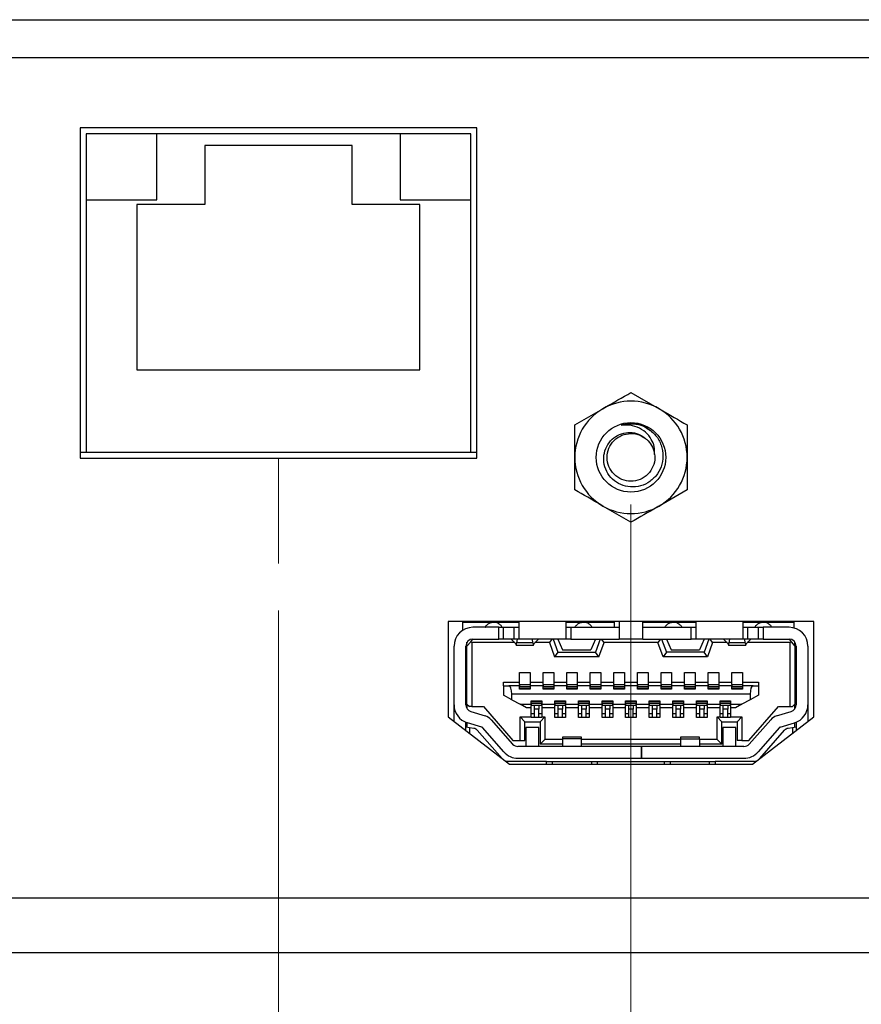
# Paper-space layout 'Sheet1' of a CAD drawing. Units: millimetres. Extents: x 3 to 276, y 3 to 213.
# Drawn here: x 57 to 75, y 66 to 87 of the extents above; entities that cross this region are included whole.
import ezdxf

# ---------------------------------------------------------------- set-up
doc = ezdxf.new("R2010")
doc.units = ezdxf.units.MM
doc.linetypes.add('CENTERX2', pattern=[20.32, 12.7, -2.54, 2.54, -2.54])
doc.styles.add('SLDTEXTSTYLE0', font='TXT', dxfattribs={"width": 0.75})
doc.dimstyles.new('SLDDIMSTYLE1', dxfattribs={"dimtxt": 3.5, "dimasz": 3.556, "dimexe": 0, "dimexo": 0.0625, "dimgap": 0.875, "dimtad": 0, "dimtih": 1, "dimtoh": 1, "dimlfac": 2, "dimrnd": 1e-09, "dimzin": 12, "dimdsep": 46, "dimtxsty": 'SLDTEXTSTYLE0', "dimblk1": 'NONE', "dimblk2": 'NONE', "dimsah": 1, "dimcen": 0.09, "dimadec": 0, "dimazin": 3, "dimtfac": 1, "dimtofl": 0, "dimtmove": 0, "dimatfit": 3, "dimldrblk": 'NONE', "dimfxl": 1, "dimfrac": 2, "dimtolj": 1, "dimtzin": 12, "dimarcsym": 0})
doc.dimstyles.new('SLDDIMSTYLE2', dxfattribs={"dimtxt": 3.5, "dimasz": 3.556, "dimexe": 0, "dimexo": 0.0625, "dimgap": 0.875, "dimtad": 0, "dimtih": 1, "dimtoh": 1, "dimlfac": 2, "dimrnd": 1e-09, "dimzin": 4, "dimdsep": 46, "dimtxsty": 'SLDTEXTSTYLE0', "dimblk1": 'NONE', "dimblk2": 'NONE', "dimsah": 1, "dimcen": 0.09, "dimadec": 0, "dimazin": 1, "dimtfac": 1, "dimtofl": 0, "dimtmove": 0, "dimatfit": 3, "dimldrblk": 'NONE', "dimfxl": 1, "dimfrac": 2, "dimtolj": 1, "dimtzin": 12, "dimarcsym": 0})

# ---------------------------------------------------------------- blocks, each defined once
blk = doc.blocks.new('_D_5')
at = {"color": 7, "linetype": 'Continuous', "lineweight": 18, "transparency": 16777216}
blk.add_line((62.863, 74.613), (62.863, 57.841), dxfattribs=at)
at = {"color": 7, "linetype": 'Continuous', "lineweight": 18, "transparency": 16777216, "insert": (61.129, 46.204), "char_height": 3.5, "attachment_point": 1, "rotation": 90, "style": 'SLDTEXTSTYLE0'}
blk.add_mtext('71.11', dxfattribs=at)
blk = doc.blocks.new('_None')
blk = doc.blocks.new('_D_6')
at = {"color": 7, "linetype": 'Continuous', "lineweight": 18, "transparency": 16777216}
blk.add_line((70.334, 76.86), (70.334, 57.841), dxfattribs=at)
at = {"color": 7, "linetype": 'Continuous', "lineweight": 18, "transparency": 16777216, "insert": (68.6, 46.204), "char_height": 3.5, "attachment_point": 1, "rotation": 90, "style": 'SLDTEXTSTYLE0'}
blk.add_mtext('86.05', dxfattribs=at)
blk = doc.blocks.new('_D_7')
at = {"color": 7, "linetype": 'Continuous', "lineweight": 18, "transparency": 16777216}
blk.add_line((82.334, 76.86), (82.334, 57.841), dxfattribs=at)
at = {"color": 7, "linetype": 'Continuous', "lineweight": 18, "transparency": 16777216, "insert": (80.6, 43.618), "char_height": 3.5, "attachment_point": 1, "rotation": 90, "style": 'SLDTEXTSTYLE0'}
blk.add_mtext('110.05', dxfattribs=at)
blk = doc.blocks.new('_D_8')
at = {"color": 7, "linetype": 'Continuous', "lineweight": 18, "transparency": 16777216}
for p, q in [((90.334, 67.841), (90.334, 76.245)), ((89.135, 62.841), (90.334, 67.841)), ((89.135, 62.841), (89.135, 57.841))]:
    blk.add_line(p, q, dxfattribs=at)
at = {"color": 7, "linetype": 'Continuous', "lineweight": 18, "transparency": 16777216, "insert": (87.402, 43.618), "char_height": 3.5, "attachment_point": 1, "rotation": 90, "style": 'SLDTEXTSTYLE0'}
blk.add_mtext('126.05', dxfattribs=at)
blk = doc.blocks.new('_D_9')
at = {"color": 7, "linetype": 'Continuous', "lineweight": 18, "transparency": 16777216}
for p, q in [((94.747, 62.841), (94.359, 67.841)), ((94.359, 67.841), (94.359, 67.52)), ((94.747, 62.841), (94.747, 57.841))]:
    blk.add_line(p, q, dxfattribs=at)
at = {"color": 7, "linetype": 'Continuous', "lineweight": 18, "transparency": 16777216, "insert": (93.014, 43.618), "char_height": 3.5, "attachment_point": 1, "rotation": 90, "style": 'SLDTEXTSTYLE0'}
blk.add_mtext('134.10', dxfattribs=at)
blk = doc.blocks.new('_D_10')
at = {"color": 7, "linetype": 'Continuous', "lineweight": 18, "transparency": 16777216}
blk.add_line((100.359, 66.37), (100.359, 57.841), dxfattribs=at)
at = {"color": 7, "linetype": 'Continuous', "lineweight": 18, "transparency": 16777216, "insert": (98.625, 43.618), "char_height": 3.5, "attachment_point": 1, "rotation": 90, "style": 'SLDTEXTSTYLE0'}
blk.add_mtext('146.10', dxfattribs=at)

psp = doc.layouts.new('Sheet1')

# ---------------------------------------------------------------- linework, layer by layer
at = {"color": 7, "linetype": 'Continuous', "lineweight": 25}
for p, q in [((34.4591, 87.1327), (93.2091, 87.1327)), ((34.4591, 86.3327), (93.2091, 86.3327)), ((34.7441, 86.3327), (92.9241, 86.3327)), ((67.0656, 84.8401), (58.6606, 84.8401)), ((58.6606, 84.8401), (58.6606, 77.8451)), ((58.7856, 84.7151), (58.7856, 83.3151)), ((60.2856, 84.7151), (58.7856, 84.7151)), ((60.2856, 83.3151), (60.2856, 84.7151)), ((65.4406, 84.7151), (60.2856, 84.7151)), ((65.4406, 84.7151), (65.4406, 83.3151)), ((66.9406, 84.7151), (65.4406, 84.7151)), ((66.9406, 83.3151), (66.9406, 84.7151)), ((67.0656, 77.8451), (67.0656, 84.8401)), ((64.4256, 84.4651), (61.3006, 84.4651)), ((61.3006, 84.4651), (61.3006, 83.2151)), ((64.4256, 83.2151), (64.4256, 84.4651)), ((58.7856, 83.3151), (60.2856, 83.3151)), ((58.7856, 83.3151), (58.7856, 77.9701)), ((65.4406, 83.3151), (66.9406, 83.3151)), ((66.9406, 77.9701), (66.9406, 83.3151)), ((59.8631, 83.2151), (59.8631, 79.7151)), ((61.3006, 83.2151), (59.8631, 83.2151)), ((65.8631, 83.2151), (64.4256, 83.2151)), ((65.8631, 79.7151), (65.8631, 83.2151)), ((59.8631, 79.7151), (65.8631, 79.7151)), ((70.3341, 79.2349), (70.9294, 78.8912)), ((69.1434, 78.5475), (69.7387, 78.8912)), ((58.6606, 77.9701), (58.7856, 77.9701)), ((58.6606, 77.8451), (67.0656, 77.8451)), ((58.7856, 77.9701), (66.9406, 77.9701)), ((66.9406, 77.9701), (67.0656, 77.9701)), ((71.5247, 77.1727), (70.9294, 76.829)), ((70.3341, 76.4853), (69.7387, 76.829)), ((74.2091, 74.3851), (66.4591, 74.3851)), ((66.4591, 74.3851), (66.4591, 72.3626)), ((66.7741, 74.2005), (66.7741, 74.3701)), ((66.7741, 74.3701), (67.9591, 74.3701)), ((67.9591, 74.3851), (67.9591, 74.0101)), ((68.9591, 74.0101), (68.9591, 74.3851)), ((68.9591, 74.3701), (69.9791, 74.3701)), ((69.9791, 74.3701), (69.9791, 74.2601)), ((70.0841, 74.3851), (70.0841, 74.0101)), ((70.5841, 74.0101), (70.5841, 74.3851)), ((70.5841, 74.3701), (71.7091, 74.3701)), ((71.7091, 74.3851), (71.7091, 74.0101)), ((72.7091, 74.0101), (72.7091, 74.3851)), ((72.7091, 74.3701), (73.7891, 74.3701)), ((73.7891, 74.3701), (73.7891, 74.2461)), ((74.2091, 72.3626), (74.2091, 74.3851)), ((67.5341, 74.2601), (66.9841, 74.2601)), ((67.5341, 74.0101), (67.5341, 74.2601)), ((67.5341, 74.2601), (67.6341, 74.2601)), ((67.6341, 74.0101), (67.6341, 74.2601)), ((67.6341, 74.2601), (67.8591, 74.2601)), ((67.8591, 74.0101), (67.8591, 74.2601)), ((67.8591, 74.2601), (67.9591, 74.2601)), ((68.9591, 74.2601), (69.0591, 74.2601)), ((69.0591, 74.2601), (69.0591, 74.0101)), ((69.0591, 74.2601), (70.0841, 74.2601)), ((70.5841, 74.2601), (71.6091, 74.2601)), ((71.6091, 74.0101), (71.6091, 74.2601)), ((71.6091, 74.2601), (71.7091, 74.2601)), ((72.7091, 74.2601), (72.8091, 74.2601)), ((72.8091, 74.0101), (72.8091, 74.2601)), ((72.8091, 74.2601), (73.0341, 74.2601)), ((73.0341, 74.0101), (73.0341, 74.2601)), ((73.0341, 74.2601), (73.1341, 74.2601)), ((73.1341, 74.2601), (73.1341, 74.0101)), ((73.6841, 74.2601), (73.1341, 74.2601)), ((66.5841, 72.6209), (66.5841, 73.8601)), ((66.8341, 72.6209), (66.8341, 73.8601)), ((66.8591, 73.8601), (66.9386, 73.9556)), ((66.8591, 73.8601), (66.8591, 73.943)), ((66.8591, 72.6351), (66.8591, 73.8601)), ((66.9386, 73.9556), (66.9841, 74.0101)), ((66.9591, 73.9351), (66.9386, 73.9556)), ((66.9591, 73.9351), (66.9591, 72.5851)), ((67.8698, 73.9351), (66.9591, 73.9351)), ((66.9841, 74.0101), (67.5341, 74.0101)), ((67.6341, 74.0101), (67.5341, 74.0101)), ((67.8591, 74.0101), (67.6341, 74.0101)), ((67.7966, 74.0061), (67.7966, 74.0101)), ((67.8866, 73.9189), (67.7966, 74.0061)), ((67.9591, 74.0101), (67.8591, 74.0101)), ((67.8979, 73.8851), (68.2702, 73.8851)), ((67.9212, 74.0101), (67.9112, 73.9329)), ((68.2569, 73.9329), (67.9112, 73.9329)), ((68.9591, 74.0101), (67.9591, 74.0101)), ((68.2569, 73.9329), (68.247, 74.0101)), ((68.3716, 74.0061), (68.2815, 73.9189)), ((68.6049, 73.9351), (68.2983, 73.9351)), ((68.3716, 74.0101), (68.3716, 74.0061)), ((68.6575, 74.0101), (68.6049, 73.9351)), ((68.6049, 73.9351), (68.714, 73.6351)), ((68.6841, 74.0101), (68.7841, 73.7351)), ((68.7841, 74.0101), (68.8841, 73.7851)), ((69.0591, 74.0101), (68.9591, 74.0101)), ((69.0591, 74.0101), (70.0841, 74.0101)), ((69.5841, 74.0101), (69.4841, 73.7851)), ((69.6841, 74.0101), (69.5841, 73.7351)), ((69.6541, 73.6351), (69.7632, 73.9351)), ((69.7632, 73.9351), (69.7107, 74.0101)), ((70.9049, 73.9351), (69.7632, 73.9351)), ((70.5841, 74.0101), (70.0841, 74.0101)), ((70.5841, 74.0101), (71.6091, 74.0101)), ((70.9575, 74.0101), (70.9049, 73.9351)), ((71.014, 73.6351), (70.9049, 73.9351)), ((70.9841, 74.0101), (71.0841, 73.7351)), ((71.0841, 74.0101), (71.1841, 73.7851)), ((71.7091, 74.0101), (71.6091, 74.0101)), ((72.7091, 74.0101), (71.7091, 74.0101)), ((71.8841, 74.0101), (71.7841, 73.7851)), ((71.9841, 74.0101), (71.8841, 73.7351)), ((72.0632, 73.9351), (71.9541, 73.6351)), ((72.0632, 73.9351), (72.0107, 74.0101)), ((72.3698, 73.9351), (72.0632, 73.9351)), ((72.2966, 74.0061), (72.2966, 74.0101)), ((72.2966, 74.0061), (72.3866, 73.9189)), ((72.3979, 73.8851), (72.7702, 73.8851)), ((72.4212, 74.0101), (72.4112, 73.9329)), ((72.7569, 73.9329), (72.4112, 73.9329)), ((72.8091, 74.0101), (72.7091, 74.0101)), ((72.7569, 73.9329), (72.747, 74.0101)), ((72.7815, 73.9189), (72.8716, 74.0061)), ((73.7091, 73.9351), (72.7983, 73.9351)), ((73.0341, 74.0101), (72.8091, 74.0101)), ((72.8716, 74.0101), (72.8716, 74.0061)), ((73.1341, 74.0101), (73.0341, 74.0101)), ((73.1341, 74.0101), (73.6841, 74.0101)), ((73.6841, 74.0101), (73.7295, 73.9556)), ((73.7295, 73.9556), (73.7091, 73.9351)), ((73.7091, 72.5851), (73.7091, 73.9351)), ((73.7295, 73.9556), (73.8091, 73.8601)), ((73.8091, 73.8601), (73.8091, 73.943)), ((73.8091, 73.8601), (73.8091, 72.6351)), ((73.8341, 73.8601), (73.8341, 72.6209)), ((74.0841, 73.8601), (74.0841, 72.6209)), ((68.7841, 73.7351), (68.714, 73.6351)), ((69.6541, 73.6351), (68.714, 73.6351)), ((68.7841, 73.7351), (69.5841, 73.7351)), ((68.8841, 73.7851), (69.4841, 73.7851)), ((69.6541, 73.6351), (69.5841, 73.7351)), ((71.0841, 73.7351), (71.014, 73.6351)), ((71.9541, 73.6351), (71.014, 73.6351)), ((71.8841, 73.7351), (71.0841, 73.7351)), ((71.1841, 73.7851), (71.7841, 73.7851)), ((71.9541, 73.6351), (71.8841, 73.7351)), ((66.8591, 73.4051), (66.8341, 73.4051)), ((67.9716, 73.3001), (68.1966, 73.3001)), ((67.9716, 73.0951), (67.9716, 73.3001)), ((68.1966, 73.3001), (68.1966, 73.0951)), ((68.4716, 73.3001), (68.6966, 73.3001)), ((68.4716, 73.0951), (68.4716, 73.3001)), ((68.6966, 73.3001), (68.6966, 73.0951)), ((68.9716, 73.3001), (69.1966, 73.3001)), ((68.9716, 73.0951), (68.9716, 73.3001)), ((69.1966, 73.3001), (69.1966, 73.0951)), ((69.4716, 73.3001), (69.6966, 73.3001)), ((69.4716, 73.0951), (69.4716, 73.3001)), ((69.6966, 73.3001), (69.6966, 73.0951)), ((69.9716, 73.3001), (70.1966, 73.3001)), ((69.9716, 73.0951), (69.9716, 73.3001)), ((70.1966, 73.3001), (70.1966, 73.0951)), ((70.4716, 73.3001), (70.6966, 73.3001)), ((70.4716, 73.0951), (70.4716, 73.3001)), ((70.6966, 73.3001), (70.6966, 73.0951)), ((70.9716, 73.3001), (71.1966, 73.3001)), ((70.9716, 73.0951), (70.9716, 73.3001)), ((71.1966, 73.3001), (71.1966, 73.0951)), ((71.4716, 73.3001), (71.6966, 73.3001)), ((71.4716, 73.0951), (71.4716, 73.3001)), ((71.6966, 73.3001), (71.6966, 73.0951)), ((71.9716, 73.3001), (72.1966, 73.3001)), ((71.9716, 73.0951), (71.9716, 73.3001)), ((72.1966, 73.3001), (72.1966, 73.0951)), ((72.4716, 73.3001), (72.6966, 73.3001)), ((72.4716, 73.0951), (72.4716, 73.3001)), ((72.6966, 73.3001), (72.6966, 73.0951)), ((73.8091, 73.4051), (73.8341, 73.4051)), ((66.8341, 73.0651), (66.8591, 73.0651)), ((66.8591, 73.0601), (66.8341, 73.0601)), ((67.6341, 73.0951), (67.9716, 73.0951)), ((67.6341, 73.0201), (67.6341, 73.0951)), ((67.6341, 73.0201), (67.6341, 72.8201)), ((67.6341, 73.0201), (67.7478, 73.0201)), ((67.9716, 73.0201), (67.7478, 73.0201)), ((67.9716, 73.0501), (67.9716, 73.0951)), ((67.9716, 73.0501), (68.1966, 73.0501)), ((67.9716, 73.0501), (67.9716, 73.0201)), ((67.9716, 72.9501), (67.9716, 73.0201)), ((68.1966, 73.0951), (68.1966, 73.0501)), ((68.1966, 73.0951), (68.4716, 73.0951)), ((68.1966, 73.0501), (68.1966, 73.0201)), ((68.1966, 73.0201), (68.1966, 72.9501)), ((68.4716, 73.0201), (68.1966, 73.0201)), ((68.4716, 73.0501), (68.4716, 73.0951)), ((68.4716, 73.0501), (68.6966, 73.0501)), ((68.4716, 73.0501), (68.4716, 73.0201)), ((68.4716, 72.9501), (68.4716, 73.0201)), ((68.6966, 73.0951), (68.6966, 73.0501)), ((68.6966, 73.0951), (68.9716, 73.0951)), ((68.6966, 73.0501), (68.6966, 73.0201)), ((68.6966, 73.0201), (68.6966, 72.9501)), ((68.9716, 73.0201), (68.6966, 73.0201)), ((68.9716, 73.0501), (68.9716, 73.0951)), ((68.9716, 73.0501), (69.1966, 73.0501)), ((68.9716, 73.0501), (68.9716, 73.0201)), ((68.9716, 72.9501), (68.9716, 73.0201)), ((69.1966, 73.0951), (69.1966, 73.0501)), ((69.1966, 73.0951), (69.4716, 73.0951)), ((69.1966, 73.0501), (69.1966, 73.0201)), ((69.1966, 73.0201), (69.1966, 72.9501)), ((69.4716, 73.0201), (69.1966, 73.0201)), ((69.4716, 73.0501), (69.4716, 73.0951)), ((69.4716, 73.0501), (69.6966, 73.0501)), ((69.4716, 73.0501), (69.4716, 73.0201)), ((69.4716, 72.9501), (69.4716, 73.0201)), ((69.6966, 73.0951), (69.6966, 73.0501)), ((69.6966, 73.0951), (69.9716, 73.0951)), ((69.6966, 73.0501), (69.6966, 73.0201)), ((69.6966, 73.0201), (69.6966, 72.9501)), ((69.9716, 73.0201), (69.6966, 73.0201)), ((69.9716, 73.0501), (69.9716, 73.0951)), ((69.9716, 73.0501), (70.1966, 73.0501)), ((69.9716, 73.0501), (69.9716, 73.0201)), ((69.9716, 72.9501), (69.9716, 73.0201)), ((70.1966, 73.0951), (70.1966, 73.0501)), ((70.1966, 73.0951), (70.4716, 73.0951)), ((70.1966, 73.0501), (70.1966, 73.0201)), ((70.1966, 73.0201), (70.1966, 72.9501)), ((70.4716, 73.0201), (70.1966, 73.0201)), ((70.4716, 73.0501), (70.4716, 73.0951)), ((70.4716, 73.0501), (70.6966, 73.0501)), ((70.4716, 73.0501), (70.4716, 73.0201)), ((70.4716, 72.9501), (70.4716, 73.0201)), ((70.6966, 73.0951), (70.6966, 73.0501)), ((70.6966, 73.0951), (70.9716, 73.0951)), ((70.6966, 73.0501), (70.6966, 73.0201)), ((70.6966, 73.0201), (70.6966, 72.9501)), ((70.9716, 73.0201), (70.6966, 73.0201)), ((70.9716, 73.0501), (70.9716, 73.0951)), ((70.9716, 73.0501), (71.1966, 73.0501)), ((70.9716, 73.0501), (70.9716, 73.0201)), ((70.9716, 72.9501), (70.9716, 73.0201)), ((71.1966, 73.0951), (71.1966, 73.0501)), ((71.1966, 73.0951), (71.4716, 73.0951)), ((71.1966, 73.0501), (71.1966, 73.0201)), ((71.1966, 73.0201), (71.1966, 72.9501)), ((71.4716, 73.0201), (71.1966, 73.0201)), ((71.4716, 73.0501), (71.4716, 73.0951)), ((71.4716, 73.0501), (71.6966, 73.0501)), ((71.4716, 73.0501), (71.4716, 73.0201)), ((71.4716, 72.9501), (71.4716, 73.0201)), ((71.6966, 73.0951), (71.6966, 73.0501)), ((71.6966, 73.0951), (71.9716, 73.0951)), ((71.6966, 73.0501), (71.6966, 73.0201)), ((71.6966, 73.0201), (71.6966, 72.9501)), ((71.9716, 73.0201), (71.6966, 73.0201)), ((71.9716, 73.0501), (71.9716, 73.0951)), ((71.9716, 73.0501), (72.1966, 73.0501)), ((71.9716, 73.0501), (71.9716, 73.0201)), ((71.9716, 72.9501), (71.9716, 73.0201)), ((72.1966, 73.0951), (72.1966, 73.0501)), ((72.1966, 73.0951), (72.4716, 73.0951)), ((72.1966, 73.0501), (72.1966, 73.0201)), ((72.1966, 73.0201), (72.1966, 72.9501)), ((72.4716, 73.0201), (72.1966, 73.0201)), ((72.4716, 73.0501), (72.4716, 73.0951)), ((72.4716, 73.0501), (72.6966, 73.0501)), ((72.4716, 73.0501), (72.4716, 73.0201)), ((72.4716, 72.9501), (72.4716, 73.0201)), ((72.6966, 73.0951), (72.6966, 73.0501)), ((72.6966, 73.0951), (73.0341, 73.0951)), ((72.6966, 73.0501), (72.6966, 73.0201)), ((72.6966, 73.0201), (72.6966, 72.9501)), ((72.9203, 73.0201), (72.6966, 73.0201)), ((72.9203, 73.0201), (73.0341, 73.0201)), ((73.0341, 73.0951), (73.0341, 73.0201)), ((73.0341, 73.0201), (73.0341, 72.8201)), ((73.8091, 73.0651), (73.8341, 73.0651)), ((73.8341, 73.0601), (73.8091, 73.0601)), ((67.8091, 72.7251), (67.6341, 72.8201)), ((67.8091, 72.7251), (67.8091, 72.8451)), ((72.8591, 72.8451), (67.8091, 72.8451)), ((67.9716, 73.0057), (68.1966, 73.0057)), ((67.9716, 72.9714), (68.1966, 72.9714)), ((68.1966, 72.9651), (67.9716, 72.9651)), ((68.1966, 72.9501), (67.9716, 72.9501)), ((68.4716, 73.0057), (68.6966, 73.0057)), ((68.4716, 72.9714), (68.6966, 72.9714)), ((68.6966, 72.9651), (68.4716, 72.9651)), ((68.6966, 72.9501), (68.4716, 72.9501)), ((68.9716, 73.0057), (69.1966, 73.0057)), ((68.9716, 72.9714), (69.1966, 72.9714)), ((69.1966, 72.9651), (68.9716, 72.9651)), ((69.1966, 72.9501), (68.9716, 72.9501)), ((69.4716, 73.0057), (69.6966, 73.0057)), ((69.4716, 72.9714), (69.6966, 72.9714)), ((69.6966, 72.9651), (69.4716, 72.9651)), ((69.6966, 72.9501), (69.4716, 72.9501)), ((69.9716, 73.0057), (70.1966, 73.0057)), ((69.9716, 72.9714), (70.1966, 72.9714)), ((70.1966, 72.9651), (69.9716, 72.9651)), ((70.1966, 72.9501), (69.9716, 72.9501)), ((70.4716, 73.0057), (70.6966, 73.0057)), ((70.4716, 72.9714), (70.6966, 72.9714)), ((70.6966, 72.9651), (70.4716, 72.9651)), ((70.6966, 72.9501), (70.4716, 72.9501)), ((70.9716, 73.0057), (71.1966, 73.0057)), ((70.9716, 72.9714), (71.1966, 72.9714)), ((71.1966, 72.9651), (70.9716, 72.9651)), ((71.1966, 72.9501), (70.9716, 72.9501)), ((71.4716, 73.0057), (71.6966, 73.0057)), ((71.4716, 72.9714), (71.6966, 72.9714)), ((71.6966, 72.9651), (71.4716, 72.9651)), ((71.6966, 72.9501), (71.4716, 72.9501)), ((71.9716, 73.0057), (72.1966, 73.0057)), ((71.9716, 72.9714), (72.1966, 72.9714)), ((72.1966, 72.9651), (71.9716, 72.9651)), ((72.1966, 72.9501), (71.9716, 72.9501)), ((72.4716, 73.0057), (72.6966, 73.0057)), ((72.4716, 72.9714), (72.6966, 72.9714)), ((72.6966, 72.9651), (72.4716, 72.9651)), ((72.6966, 72.9501), (72.4716, 72.9501)), ((72.8591, 72.8451), (72.8591, 72.7251)), ((73.0341, 72.8201), (72.8591, 72.7251)), ((66.5841, 72.2663), (66.5841, 72.6209)), ((66.8591, 72.6351), (66.9091, 72.5851)), ((66.8591, 72.6351), (66.8591, 72.538)), ((67.8091, 72.7251), (67.9841, 72.6301)), ((67.9841, 72.6301), (68.2216, 72.6301)), ((68.1222, 72.5551), (67.9841, 72.6301)), ((68.2216, 72.6301), (68.2216, 72.7001)), ((68.2216, 72.7001), (68.4466, 72.7001)), ((68.2216, 72.6851), (68.4466, 72.6851)), ((68.4466, 72.6788), (68.2216, 72.6788)), ((68.4466, 72.6445), (68.2216, 72.6445)), ((68.2216, 72.6301), (68.2216, 72.6001)), ((68.4466, 72.6001), (68.2216, 72.6001)), ((68.2216, 72.5551), (68.2216, 72.6001)), ((68.2841, 72.6001), (68.2841, 72.5227)), ((68.3841, 72.6001), (68.3841, 72.5227)), ((68.4466, 72.7001), (68.4466, 72.6301)), ((68.4466, 72.6301), (68.7216, 72.6301)), ((68.4466, 72.6001), (68.4466, 72.6301)), ((68.4466, 72.6001), (68.4466, 72.5551)), ((68.7216, 72.6301), (68.7216, 72.7001)), ((68.7216, 72.7001), (68.9466, 72.7001)), ((68.7216, 72.6851), (68.9466, 72.6851)), ((68.9466, 72.6788), (68.7216, 72.6788)), ((68.9466, 72.6445), (68.7216, 72.6445)), ((68.7216, 72.6301), (68.7216, 72.6001)), ((68.9466, 72.6001), (68.7216, 72.6001)), ((68.7216, 72.5551), (68.7216, 72.6001)), ((68.7841, 72.6001), (68.7841, 72.5227)), ((68.8841, 72.6001), (68.8841, 72.5227)), ((68.9466, 72.7001), (68.9466, 72.6301)), ((68.9466, 72.6301), (69.2216, 72.6301)), ((68.9466, 72.6001), (68.9466, 72.6301)), ((68.9466, 72.6001), (68.9466, 72.5551)), ((69.2216, 72.7001), (69.4466, 72.7001)), ((69.2216, 72.6301), (69.2216, 72.7001)), ((69.2216, 72.6851), (69.4466, 72.6851)), ((69.4466, 72.6788), (69.2216, 72.6788)), ((69.4466, 72.6445), (69.2216, 72.6445)), ((69.2216, 72.6301), (69.2216, 72.6001)), ((69.4466, 72.6001), (69.2216, 72.6001)), ((69.2216, 72.5551), (69.2216, 72.6001)), ((69.2841, 72.6001), (69.2841, 72.5227)), ((69.3841, 72.6001), (69.3841, 72.5227)), ((69.4466, 72.7001), (69.4466, 72.6301)), ((69.4466, 72.6301), (69.7216, 72.6301)), ((69.4466, 72.6001), (69.4466, 72.6301)), ((69.4466, 72.6001), (69.4466, 72.5551)), ((69.7216, 72.7001), (69.9466, 72.7001)), ((69.7216, 72.6301), (69.7216, 72.7001)), ((69.7216, 72.6851), (69.9466, 72.6851)), ((69.9466, 72.6788), (69.7216, 72.6788)), ((69.9466, 72.6445), (69.7216, 72.6445)), ((69.7216, 72.6301), (69.7216, 72.6001)), ((69.9466, 72.6001), (69.7216, 72.6001)), ((69.7216, 72.5551), (69.7216, 72.6001)), ((69.7841, 72.6001), (69.7841, 72.5227)), ((69.8841, 72.6001), (69.8841, 72.5227)), ((69.9466, 72.7001), (69.9466, 72.6301)), ((69.9466, 72.6301), (70.2216, 72.6301)), ((69.9466, 72.6001), (69.9466, 72.6301)), ((69.9466, 72.6001), (69.9466, 72.5551)), ((70.2216, 72.7001), (70.4466, 72.7001)), ((70.2216, 72.6301), (70.2216, 72.7001)), ((70.2216, 72.6851), (70.4466, 72.6851)), ((70.4466, 72.6788), (70.2216, 72.6788)), ((70.4466, 72.6445), (70.2216, 72.6445)), ((70.2216, 72.6301), (70.2216, 72.6001)), ((70.4466, 72.6001), (70.2216, 72.6001)), ((70.2216, 72.5551), (70.2216, 72.6001)), ((70.2841, 72.6001), (70.2841, 72.5227)), ((70.3841, 72.6001), (70.3841, 72.5227)), ((70.4466, 72.7001), (70.4466, 72.6301)), ((70.4466, 72.6301), (70.7216, 72.6301)), ((70.4466, 72.6001), (70.4466, 72.6301)), ((70.4466, 72.6001), (70.4466, 72.5551)), ((70.7216, 72.6301), (70.7216, 72.7001)), ((70.7216, 72.7001), (70.9466, 72.7001)), ((70.7216, 72.6851), (70.9466, 72.6851)), ((70.9466, 72.6788), (70.7216, 72.6788)), ((70.9466, 72.6445), (70.7216, 72.6445)), ((70.7216, 72.6301), (70.7216, 72.6001)), ((70.9466, 72.6001), (70.7216, 72.6001)), ((70.7216, 72.5551), (70.7216, 72.6001)), ((70.7841, 72.6001), (70.7841, 72.5227)), ((70.8841, 72.6001), (70.8841, 72.5227)), ((70.9466, 72.7001), (70.9466, 72.6301)), ((70.9466, 72.6301), (71.2216, 72.6301)), ((70.9466, 72.6001), (70.9466, 72.6301)), ((70.9466, 72.6001), (70.9466, 72.5551)), ((71.2216, 72.7001), (71.4466, 72.7001)), ((71.2216, 72.6301), (71.2216, 72.7001)), ((71.2216, 72.6851), (71.4466, 72.6851)), ((71.4466, 72.6788), (71.2216, 72.6788)), ((71.4466, 72.6445), (71.2216, 72.6445)), ((71.2216, 72.6301), (71.2216, 72.6001)), ((71.4466, 72.6001), (71.2216, 72.6001)), ((71.2216, 72.5551), (71.2216, 72.6001)), ((71.2841, 72.6001), (71.2841, 72.5227)), ((71.3841, 72.6001), (71.3841, 72.5227)), ((71.4466, 72.7001), (71.4466, 72.6301)), ((71.4466, 72.6301), (71.7216, 72.6301)), ((71.4466, 72.6001), (71.4466, 72.6301)), ((71.4466, 72.6001), (71.4466, 72.5551)), ((71.7216, 72.6301), (71.7216, 72.7001)), ((71.7216, 72.7001), (71.9466, 72.7001)), ((71.7216, 72.6851), (71.9466, 72.6851)), ((71.9466, 72.6788), (71.7216, 72.6788)), ((71.9466, 72.6445), (71.7216, 72.6445)), ((71.7216, 72.6301), (71.7216, 72.6001)), ((71.9466, 72.6001), (71.7216, 72.6001)), ((71.7216, 72.5551), (71.7216, 72.6001)), ((71.7841, 72.6001), (71.7841, 72.5227)), ((71.8841, 72.6001), (71.8841, 72.5227)), ((71.9466, 72.7001), (71.9466, 72.6301)), ((71.9466, 72.6301), (72.2216, 72.6301)), ((71.9466, 72.6001), (71.9466, 72.6301)), ((71.9466, 72.6001), (71.9466, 72.5551)), ((72.2216, 72.7001), (72.4466, 72.7001)), ((72.2216, 72.6301), (72.2216, 72.7001)), ((72.2216, 72.6851), (72.4466, 72.6851)), ((72.4466, 72.6788), (72.2216, 72.6788)), ((72.4466, 72.6445), (72.2216, 72.6445)), ((72.2216, 72.6301), (72.2216, 72.6001)), ((72.4466, 72.6001), (72.2216, 72.6001)), ((72.2216, 72.5551), (72.2216, 72.6001)), ((72.2841, 72.6001), (72.2841, 72.5227)), ((72.3841, 72.6001), (72.3841, 72.5227)), ((72.4466, 72.7001), (72.4466, 72.6301)), ((72.4466, 72.6301), (72.6841, 72.6301)), ((72.4466, 72.6001), (72.4466, 72.6301)), ((72.4466, 72.6001), (72.4466, 72.5551)), ((72.6841, 72.6301), (72.5459, 72.5551)), ((72.8591, 72.7251), (72.6841, 72.6301)), ((73.8091, 72.6351), (73.7591, 72.5851)), ((73.8091, 72.538), (73.8091, 72.6351)), ((74.0841, 72.6209), (74.0841, 72.2663)), ((66.8469, 72.5601), (66.8591, 72.5601)), ((66.9591, 72.5851), (66.9091, 72.5851)), ((66.9399, 72.4775), (67.2473, 72.3829)), ((66.9591, 72.5851), (67.2091, 72.5851)), ((67.2091, 72.5851), (67.8341, 71.8601)), ((68.2216, 72.5551), (68.1222, 72.5551)), ((68.2216, 72.3601), (68.2216, 72.5551)), ((68.2841, 72.4251), (68.2216, 72.4251)), ((68.3841, 72.5227), (68.2841, 72.5227)), ((68.2841, 72.5227), (68.2841, 72.3501)), ((68.3841, 72.3501), (68.3841, 72.5227)), ((68.4466, 72.4251), (68.3841, 72.4251)), ((68.7216, 72.5551), (68.4466, 72.5551)), ((68.4466, 72.5551), (68.4466, 72.3601)), ((68.7216, 72.3501), (68.7216, 72.5551)), ((68.7841, 72.4251), (68.7216, 72.4251)), ((68.8841, 72.5227), (68.7841, 72.5227)), ((68.7841, 72.5227), (68.7841, 72.3501)), ((68.8841, 72.3501), (68.8841, 72.5227)), ((68.9466, 72.4251), (68.8841, 72.4251)), ((69.2216, 72.5551), (68.9466, 72.5551)), ((68.9466, 72.5551), (68.9466, 72.3501)), ((69.2216, 72.3501), (69.2216, 72.5551)), ((69.2841, 72.4251), (69.2216, 72.4251)), ((69.3841, 72.5227), (69.2841, 72.5227)), ((69.2841, 72.5227), (69.2841, 72.3501)), ((69.3841, 72.3501), (69.3841, 72.5227)), ((69.4466, 72.4251), (69.3841, 72.4251)), ((69.7216, 72.5551), (69.4466, 72.5551)), ((69.4466, 72.5551), (69.4466, 72.3501)), ((69.7216, 72.3501), (69.7216, 72.5551)), ((69.7841, 72.4251), (69.7216, 72.4251)), ((69.8841, 72.5227), (69.7841, 72.5227)), ((69.7841, 72.5227), (69.7841, 72.3501)), ((69.8841, 72.3501), (69.8841, 72.5227)), ((69.9466, 72.4251), (69.8841, 72.4251)), ((70.2216, 72.5551), (69.9466, 72.5551)), ((69.9466, 72.5551), (69.9466, 72.3501)), ((70.2216, 72.3501), (70.2216, 72.5551)), ((70.2841, 72.4251), (70.2216, 72.4251)), ((70.3841, 72.5227), (70.2841, 72.5227)), ((70.2841, 72.5227), (70.2841, 72.3501)), ((70.3841, 72.3501), (70.3841, 72.5227)), ((70.4466, 72.4251), (70.3841, 72.4251)), ((70.7216, 72.5551), (70.4466, 72.5551)), ((70.4466, 72.5551), (70.4466, 72.3501)), ((70.7216, 72.3501), (70.7216, 72.5551)), ((70.7841, 72.4251), (70.7216, 72.4251)), ((70.8841, 72.5227), (70.7841, 72.5227)), ((70.7841, 72.5227), (70.7841, 72.3501)), ((70.8841, 72.3501), (70.8841, 72.5227)), ((70.9466, 72.4251), (70.8841, 72.4251)), ((71.2216, 72.5551), (70.9466, 72.5551)), ((70.9466, 72.5551), (70.9466, 72.3501)), ((71.2216, 72.3501), (71.2216, 72.5551)), ((71.2841, 72.4251), (71.2216, 72.4251)), ((71.3841, 72.5227), (71.2841, 72.5227)), ((71.2841, 72.5227), (71.2841, 72.3501)), ((71.3841, 72.3501), (71.3841, 72.5227)), ((71.4466, 72.4251), (71.3841, 72.4251)), ((71.7216, 72.5551), (71.4466, 72.5551)), ((71.4466, 72.5551), (71.4466, 72.3501)), ((71.7216, 72.3501), (71.7216, 72.5551)), ((71.7841, 72.4251), (71.7216, 72.4251)), ((71.8841, 72.5227), (71.7841, 72.5227)), ((71.7841, 72.5227), (71.7841, 72.3501)), ((71.8841, 72.3501), (71.8841, 72.5227)), ((71.9466, 72.4251), (71.8841, 72.4251)), ((72.2216, 72.5551), (71.9466, 72.5551)), ((71.9466, 72.5551), (71.9466, 72.3501)), ((72.2216, 72.3601), (72.2216, 72.5551)), ((72.2841, 72.4251), (72.2216, 72.4251)), ((72.3841, 72.5227), (72.2841, 72.5227)), ((72.2841, 72.5227), (72.2841, 72.3501)), ((72.3841, 72.3501), (72.3841, 72.5227)), ((72.4466, 72.4251), (72.3841, 72.4251)), ((72.5459, 72.5551), (72.4466, 72.5551)), ((72.4466, 72.5551), (72.4466, 72.3601)), ((72.8341, 71.8601), (73.4591, 72.5851)), ((73.4208, 72.3829), (73.7282, 72.4775)), ((73.4591, 72.5851), (73.7091, 72.5851)), ((73.7091, 72.5851), (73.7591, 72.5851)), ((73.8091, 72.5601), (73.8212, 72.5601)), ((66.4591, 72.3626), (67.7606, 71.3601)), ((66.8341, 72.1451), (66.8341, 72.2501)), ((66.8591, 72.2409), (66.8591, 72.1412)), ((67.1738, 72.144), (66.8664, 72.2386)), ((67.3729, 72.3018), (67.8268, 71.786)), ((67.9841, 72.3601), (68.0841, 72.2601)), ((67.9841, 72.3601), (68.2216, 72.3601)), ((67.9841, 71.8601), (67.9841, 72.3601)), ((68.0841, 72.2601), (68.4091, 72.2601)), ((68.0841, 71.8601), (68.0841, 72.2601)), ((68.2216, 72.3501), (68.2216, 72.3601)), ((68.4466, 72.3501), (68.2216, 72.3501)), ((68.4091, 72.2601), (68.5091, 72.3601)), ((68.4091, 72.2601), (68.4091, 71.7851)), ((68.4466, 72.3601), (68.5091, 72.3601)), ((68.4466, 72.3601), (68.4466, 72.3501)), ((68.5091, 72.3601), (68.5091, 71.8851)), ((68.9466, 72.3501), (68.7216, 72.3501)), ((69.4466, 72.3501), (69.2216, 72.3501)), ((69.9466, 72.3501), (69.7216, 72.3501)), ((70.4466, 72.3501), (70.2216, 72.3501)), ((70.9466, 72.3501), (70.7216, 72.3501)), ((71.4466, 72.3501), (71.2216, 72.3501)), ((71.9466, 72.3501), (71.7216, 72.3501)), ((72.1591, 72.3601), (72.2591, 72.2601)), ((72.1591, 72.3601), (72.2216, 72.3601)), ((72.1591, 71.8851), (72.1591, 72.3601)), ((72.2216, 72.3501), (72.2216, 72.3601)), ((72.4466, 72.3501), (72.2216, 72.3501)), ((72.2591, 72.2601), (72.5841, 72.2601)), ((72.2591, 71.7851), (72.2591, 72.2601)), ((72.4466, 72.3601), (72.6841, 72.3601)), ((72.4466, 72.3601), (72.4466, 72.3501)), ((72.6841, 72.3601), (72.5841, 72.2601)), ((72.5841, 72.2601), (72.5841, 71.8601)), ((72.6841, 72.3601), (72.6841, 71.8601)), ((72.8414, 71.786), (73.2952, 72.3018)), ((72.9075, 71.3601), (74.2091, 72.3626)), ((73.4943, 72.144), (73.8017, 72.2386)), ((73.8091, 72.1412), (73.8091, 72.2409)), ((73.8341, 72.2501), (73.8341, 72.1451)), ((66.8341, 72.0737), (66.8341, 72.1451)), ((66.9091, 72.1334), (66.8341, 72.1451)), ((66.9091, 72.1334), (66.9091, 72.016)), ((67.0034, 72.1186), (66.9091, 72.1334)), ((67.6015, 71.4826), (67.0779, 72.0777)), ((67.6391, 71.6208), (67.1852, 72.1366)), ((68.3841, 72.1351), (68.1091, 72.1351)), ((68.1091, 72.1351), (68.1091, 71.7351)), ((68.3841, 71.7351), (68.3841, 72.1351)), ((72.5591, 72.1351), (72.2841, 72.1351)), ((72.2841, 72.1351), (72.2841, 71.7351)), ((72.5591, 71.7351), (72.5591, 72.1351)), ((73.4829, 72.1366), (73.029, 71.6208)), ((73.0666, 71.4826), (73.5902, 72.0777)), ((73.7591, 72.1334), (73.6647, 72.1186)), ((73.8341, 72.1451), (73.7591, 72.1334)), ((73.7591, 72.1334), (73.7591, 72.016)), ((73.8341, 72.1451), (73.8341, 72.0737)), ((67.8341, 71.8601), (67.9841, 71.8601)), ((67.9841, 71.8601), (68.0841, 71.8601)), ((68.5091, 71.8851), (68.4091, 71.7851)), ((68.8841, 71.7851), (68.4091, 71.7851)), ((68.8841, 71.8851), (68.5091, 71.8851)), ((69.2841, 71.9351), (68.8841, 71.9351)), ((68.8841, 71.9351), (68.8841, 71.898)), ((69.2841, 71.898), (68.8841, 71.898)), ((68.8841, 71.898), (68.8841, 71.7351)), ((69.2841, 71.898), (69.2841, 71.9351)), ((69.2841, 71.7351), (69.2841, 71.898)), ((71.3841, 71.8851), (69.2841, 71.8851)), ((71.3841, 71.7851), (69.2841, 71.7851)), ((71.7841, 71.9351), (71.3841, 71.9351)), ((71.3841, 71.9351), (71.3841, 71.898)), ((71.3841, 71.898), (71.7841, 71.898)), ((71.3841, 71.898), (71.3841, 71.7351)), ((71.7841, 71.898), (71.7841, 71.9351)), ((71.7841, 71.898), (71.7841, 71.7351)), ((72.1591, 71.8851), (71.7841, 71.8851)), ((72.2591, 71.7851), (71.7841, 71.7851)), ((72.2591, 71.7851), (72.1591, 71.8851)), ((72.6841, 71.8601), (72.5841, 71.8601)), ((72.6841, 71.8601), (72.8341, 71.8601)), ((70.5541, 71.7351), (67.9394, 71.7351)), ((70.5541, 71.4851), (70.5541, 71.7351)), ((70.5541, 71.7351), (70.5591, 71.7351)), ((70.5591, 71.7351), (70.5591, 71.4851)), ((72.7287, 71.7351), (70.5591, 71.7351)), ((68.5466, 71.4201), (67.7131, 71.4201)), ((67.7606, 71.3601), (72.9075, 71.3601)), ((67.9394, 71.4851), (70.5541, 71.4851)), ((68.5466, 71.3601), (68.5466, 71.4201)), ((68.5466, 71.4201), (68.6716, 71.4201)), ((68.6716, 71.4201), (69.4966, 71.4201)), ((69.4966, 71.4201), (69.6216, 71.4201)), ((69.6216, 71.3601), (69.6216, 71.4201)), ((69.6216, 71.4201), (71.0466, 71.4201)), ((70.5591, 71.4851), (70.5541, 71.4851)), ((70.5591, 71.4851), (72.7287, 71.4851)), ((71.0466, 71.3601), (71.0466, 71.4201)), ((71.0466, 71.4201), (71.1716, 71.4201)), ((71.1716, 71.4201), (71.9966, 71.4201)), ((71.9966, 71.4201), (72.1216, 71.4201)), ((72.1216, 71.4201), (72.1216, 71.3601)), ((72.955, 71.4201), (72.1216, 71.4201)), ((93.5591, 68.5201), (34.1091, 68.5201)), ((35.2591, 67.3701), (92.4091, 67.3701))]:
    psp.add_line(p, q, dxfattribs=at)
at = {"color": 7, "linetype": 'CENTERX2', "lineweight": 18}
psp.add_line((62.8631, 77.8451), (62.8631, 75.6131), dxfattribs=at)
at = {"color": 208, "linetype": 'Continuous', "lineweight": 25}
for p, q in [((68.6716, 71.3601), (68.6716, 71.4201)), ((69.4966, 71.4201), (69.4966, 71.3601)), ((71.1716, 71.3601), (71.1716, 71.4201)), ((71.9966, 71.3601), (71.9966, 71.4201))]:
    psp.add_line(p, q, dxfattribs=at)
at = {"color": 7, "linetype": 'Continuous', "lineweight": 25}
psp.add_circle((70.3341, 77.8601), 0.7366, dxfattribs=at)
for centre, radius, start, end in [((70.3341, 77.8601), 1.1906, 120, 180), ((70.3341, 77.8601), 1.1906, 60, 120), ((70.3341, 77.8601), 1.1906, 0, 60), ((70.3341, 77.8601), 0.7112, 61.14599, 106.70293), ((70.3341, 77.8601), 1.1906, 180, 240), ((70.3341, 77.8601), 1.1906, 300, 0), ((70.3341, 77.8601), 1.1906, 240, 300), ((66.9841, 73.8601), 0.4, 90, 180), ((73.6841, 73.8601), 0.4, 0, 90), ((66.9841, 73.8601), 0.15, 90, 180), ((73.6841, 73.8601), 0.15, 0, 90), ((66.9841, 72.6209), 0.4, 180, 252.89727), ((66.9841, 72.6209), 0.15, 180, 252.89727), ((73.6841, 72.6209), 0.15, 287.10273, 0), ((73.6841, 72.6209), 0.4, 287.10273, 0), ((67.1664, 72.1201), 0.275, 41.34778, 72.89727), ((73.5017, 72.1201), 0.275, 107.10273, 138.65222), ((66.9841, 71.9951), 0.125, 41.34778, 81.1042), ((67.1664, 72.1201), 0.025, 41.34778, 72.89727), ((73.5017, 72.1201), 0.025, 107.10273, 138.65222), ((73.6841, 71.9951), 0.125, 98.8958, 138.65222), ((67.9394, 71.8851), 0.15, 221.34778, 270), ((72.7287, 71.8851), 0.15, 270, 318.65222), ((67.9394, 71.8851), 0.4, 221.34778, 270), ((72.7287, 71.8851), 0.4, 270, 318.65222), ((67.7131, 71.5451), 0.125, 252.27539, 270), ((72.955, 71.5451), 0.125, 270, 287.72461)]:
    psp.add_arc(centre, radius, start, end, dxfattribs=at)
for centre, major_axis, ratio, start_param, end_param in [((67.8979, 74.2351), (0, 0.35), 0.0753425, 2.6986816, 3.6701494), ((68.2702, 74.2351), (0, 0.35), 0.0753425, 2.6130359, 3.5845037), ((72.3979, 74.2351), (0, 0.35), 0.0753425, 2.6986816, 3.6701494), ((72.7702, 74.2351), (0, 0.35), 0.0753425, 2.6130359, 3.5845037), ((67.7478, 72.8451), (0, 0.175), 0.35, 4.712389, 6.2831853), ((72.9203, 72.8451), (0, 0.175), 0.35, 0, 1.5707963)]:
    psp.add_ellipse(centre, major_axis=major_axis, ratio=ratio, start_param=start_param, end_param=end_param, dxfattribs=at)
for points, knots in [([(69.7387, 78.8912), (69.7528, 78.8993), (69.9539, 79.0154), (70.1509, 79.1291), (70.3341, 79.2349)], [0, 0, 0, 0, 0.0701325, 1, 1, 1, 1]), ([(70.9294, 78.8912), (70.9435, 78.8831), (71.1445, 78.767), (71.3415, 78.6533), (71.5247, 78.5475)], [0, 0, 0, 0, 0.0701332, 1, 1, 1, 1]), ([(69.1434, 77.8601), (69.1434, 77.9082), (69.1434, 78.1408), (69.1434, 78.3676), (69.1434, 78.5475)], [0, 0, 0, 0, 0.2069496, 1, 1, 1, 1]), ([(70.6773, 78.483), (70.7412, 78.4345), (70.8691, 78.3375), (70.9859, 78.123), (71.0254, 77.8889), (70.9834, 77.6586), (70.8699, 77.4578), (70.6969, 77.3108), (70.4885, 77.2325), (70.2692, 77.227), (70.0649, 77.2963), (69.8996, 77.4281), (69.7884, 77.604), (69.7456, 77.8039), (69.7727, 78.0022), (69.8618, 78.1776), (70.0034, 78.309), (70.1775, 78.3826), (70.362, 78.3942), (70.5238, 78.3489), (70.6062, 78.2872), (70.6401, 78.2618)], [0, 0, 0, 0, 0.0611954, 0.1224057, 0.1824853, 0.240798, 0.2991217, 0.3564855, 0.4119159, 0.4673539, 0.5219955, 0.5745437, 0.6270972, 0.6790095, 0.7286762, 0.7783462, 0.8275211, 0.8743067, 0.9210943, 0.9675228, 1, 1, 1, 1]), ([(70.1297, 78.5413), (70.1972, 78.555), (70.3547, 78.5869), (70.581, 78.5491), (70.6994, 78.4586), (70.7444, 78.4242)], [0, 0, 0, 0, 0.3175039, 0.7409236, 1, 1, 1, 1]), ([(70.8352, 77.9222), (70.8361, 77.9778), (70.8379, 78.089), (70.7667, 78.2537), (70.6478, 78.4022), (70.4726, 78.5109), (70.2893, 78.552), (70.1749, 78.5443), (70.1297, 78.5413)], [0, 0, 0, 0, 0.1550914, 0.3097676, 0.4892352, 0.6817162, 0.874169, 1, 1, 1, 1]), ([(71.5247, 78.5475), (71.5247, 78.3676), (71.5247, 78.1408), (71.5247, 77.9082), (71.5247, 77.8601)], [0, 0, 0, 0, 0.7930504, 1, 1, 1, 1]), ([(70.8352, 77.9222), (70.837, 77.9015), (70.8444, 77.8147), (70.8122, 77.6618), (70.7003, 77.4935), (70.5326, 77.3814), (70.3341, 77.3422), (70.1355, 77.3814), (69.968, 77.4935), (69.8555, 77.662), (69.8157, 77.8601), (69.8555, 78.0583), (69.9679, 78.2265), (70.1359, 78.3394), (70.3326, 78.3759), (70.5031, 78.3517), (70.5825, 78.2917), (70.6094, 78.2714)], [0, 0, 0, 0, 0.022845, 0.095947, 0.166738, 0.2404898, 0.3123259, 0.3841622, 0.4579139, 0.5287049, 0.601807, 0.6749087, 0.7456999, 0.8194516, 0.8912879, 0.963124, 1, 1, 1, 1]), ([(70.6401, 78.2618), (70.6604, 78.2447), (70.7216, 78.193), (70.8004, 78.0799), (70.8236, 77.9747), (70.8352, 77.9222)], [0, 0, 0, 0, 0.1986675, 0.5998847, 1, 1, 1, 1]), ([(69.1434, 77.1727), (69.1434, 77.2128), (69.1434, 77.4364), (69.1434, 77.6691), (69.1434, 77.8601)], [0, 0, 0, 0, 0.1791765, 1, 1, 1, 1]), ([(71.5247, 77.8601), (71.5247, 77.6691), (71.5247, 77.4364), (71.5247, 77.2128), (71.5247, 77.1727)], [0, 0, 0, 0, 0.8208235, 1, 1, 1, 1]), ([(69.7387, 76.829), (69.7246, 76.8371), (69.5236, 76.9532), (69.3266, 77.0669), (69.1434, 77.1727)], [0, 0, 0, 0, 0.0701334, 1, 1, 1, 1]), ([(70.9294, 76.829), (70.9153, 76.8208), (70.7142, 76.7048), (70.5172, 76.591), (70.3341, 76.4853)], [0, 0, 0, 0, 0.0701331, 1, 1, 1, 1]), ([(67.2468, 74.2601), (67.2476, 74.2626), (67.2556, 74.2863), (67.2902, 74.3221), (67.3466, 74.3589), (67.395, 74.3696), (67.4207, 74.37), (67.4241, 74.3701)], [0, 0, 0, 0, 0.0356384, 0.3418306, 0.6480235, 0.9542157, 1, 1, 1, 1]), ([(67.4241, 74.3701), (67.4466, 74.3679), (67.4918, 74.3636), (67.5504, 74.3285), (67.5882, 74.292), (67.5982, 74.2655), (67.6002, 74.2601)], [0, 0, 0, 0, 0.3069513, 0.6139035, 0.9208547, 1, 1, 1, 1]), ([(69.1518, 74.2601), (69.1526, 74.2626), (69.1606, 74.2863), (69.1952, 74.3221), (69.2516, 74.3589), (69.3, 74.3696), (69.3257, 74.37), (69.3291, 74.3701)], [0, 0, 0, 0, 0.0356388, 0.3418308, 0.6480226, 0.9542158, 1, 1, 1, 1]), ([(69.3291, 74.3701), (69.3516, 74.3679), (69.3968, 74.3636), (69.4554, 74.3285), (69.4932, 74.292), (69.5032, 74.2655), (69.5052, 74.2601)], [0, 0, 0, 0, 0.3069504, 0.6139027, 0.9208547, 1, 1, 1, 1]), ([(71.0568, 74.2601), (71.0576, 74.2626), (71.0656, 74.2863), (71.1002, 74.3221), (71.1566, 74.3589), (71.205, 74.3696), (71.2307, 74.37), (71.2341, 74.3701)], [0, 0, 0, 0, 0.0356381, 0.3418304, 0.6480243, 0.9542157, 1, 1, 1, 1]), ([(71.2341, 74.3701), (71.2566, 74.3679), (71.3018, 74.3636), (71.3604, 74.3285), (71.3982, 74.292), (71.4082, 74.2655), (71.4102, 74.2601)], [0, 0, 0, 0, 0.3069523, 0.6139044, 0.9208548, 1, 1, 1, 1]), ([(72.9618, 74.2601), (72.9626, 74.2626), (72.9706, 74.2863), (73.0052, 74.3221), (73.0616, 74.3589), (73.11, 74.3696), (73.1357, 74.37), (73.1391, 74.3701)], [0, 0, 0, 0, 0.0356381, 0.3418287, 0.6480205, 0.9542136, 1, 1, 1, 1]), ([(73.1391, 74.3701), (73.1616, 74.3679), (73.2068, 74.3636), (73.2654, 74.3285), (73.3032, 74.292), (73.3132, 74.2655), (73.3152, 74.2601)], [0, 0, 0, 0, 0.3069528, 0.6139017, 0.9208554, 1, 1, 1, 1])]:
    psp.add_open_spline(points, degree=3, knots=knots, dxfattribs=at)

# ---------------------------------------------------------------- dimensions: what is measured, and where the dimension line sits
at = {"color": 7, "linetype": 'Continuous', "lineweight": 18}
for feature_location, offset, dimstyle, picture, middle in [((70.3341, 77.8601), (0, -20.0186), 'SLDDIMSTYLE1', '_D_6', (70.3341, 52.0227)), ((82.3341, 77.8601), (0, -20.0186), 'SLDDIMSTYLE1', '_D_7', (82.3341, 50.7297)), ((90.3341, 77.2451), (-1.1986, -19.4036), 'SLDDIMSTYLE1', '_D_8', (89.1354, 50.7297)), ((62.8631, 75.6131), (0, -17.7716), 'SLDDIMSTYLE1', '_D_5', (62.8631, 52.0227)), ((94.3591, 68.5201), (0.3882, -10.6786), 'SLDDIMSTYLE2', '_D_9', (94.7472, 50.7297)), ((100.3591, 67.3701), (0, -9.5286), 'SLDDIMSTYLE2', '_D_10', (100.3591, 50.7297))]:
    dim = psp.add_ordinate_dim(feature_location=feature_location, offset=offset, dtype=1, origin=(27.3091, 67.3701), dimstyle=dimstyle, dxfattribs=at)
    dim.commit()
    dim.dimension.update_dxf_attribs({"geometry": picture, "text_midpoint": middle})

doc.saveas('drawing.dxf')
